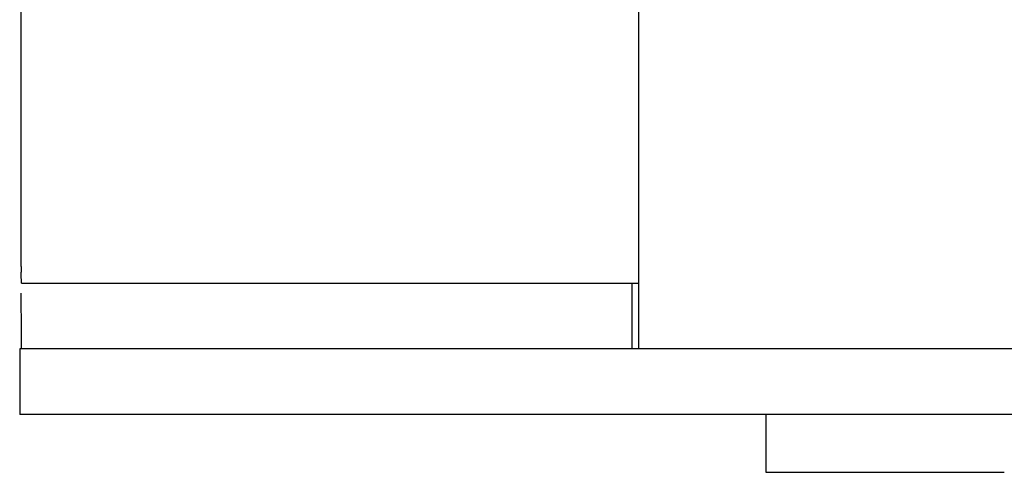
# Model space of a CAD drawing. Units: millimetres. Extents: x 18687 to 23553, y 1675 to 8407.
# Drawn here: x 20487 to 20511, y 6570 to 6581 of the extents above; entities that cross this region are included whole.
import ezdxf

# ---------------------------------------------------------------- set-up
doc = ezdxf.new("R2010")
doc.units = ezdxf.units.MM

# ---------------------------------------------------------------- blocks, each defined once
blk = doc.blocks.new('A$C7E9E49E5')
for p, q in [((1349.633, 711.505), (1349.633, 702.7)), ((1334.626, 704.7), (1334.626, 711.249)), ((1334.628, 704.3), (1349.633, 704.3)), ((1349.486, 702.7), (1349.486, 704.3)), ((1334.586, 702.7), (1334.586, 701.101)), ((1364.697, 702.7), (1334.586, 702.7)), ((1341.446, 701.101), (1334.586, 701.101)), ((1365.393, 701.101), (1341.446, 701.101)), ((1352.733, 701.101), (1352.733, 699.7)), ((1352.733, 699.7), (1358.533, 699.7))]:
    blk.add_line(p, q)
blk.add_arc((1399.622, 704.699), 64.997, 179.99874, 180.12158)
for points, knots in [([(1334.628, 704.3), (1334.626, 704.3), (1334.629, 704.31), (1334.626, 704.32), (1334.627, 704.344), (1334.626, 704.374), (1334.626, 704.412), (1334.626, 704.475), (1334.626, 704.525), (1334.626, 704.561)], [0, 0, 0, 0, 0.017934, 0.070609, 0.156562, 0.274247, 0.421053, 0.59343, 1, 1, 1, 1]), ([(1334.617, 704.057), (1334.617, 703.883), (1334.618, 703.569), (1334.619, 703.159), (1334.624, 702.882), (1334.623, 702.746), (1334.627, 702.704)], [0, 0, 0, 0, 0.385755, 0.697436, 0.908227, 1, 1, 1, 1])]:
    blk.add_open_spline(points, degree=3, knots=knots)

msp = doc.modelspace()

# ---------------------------------------------------------------- block references
msp.add_blockref('A$C7E9E49E5', (19152.677, 5870.795))

doc.saveas('drawing.dxf')
